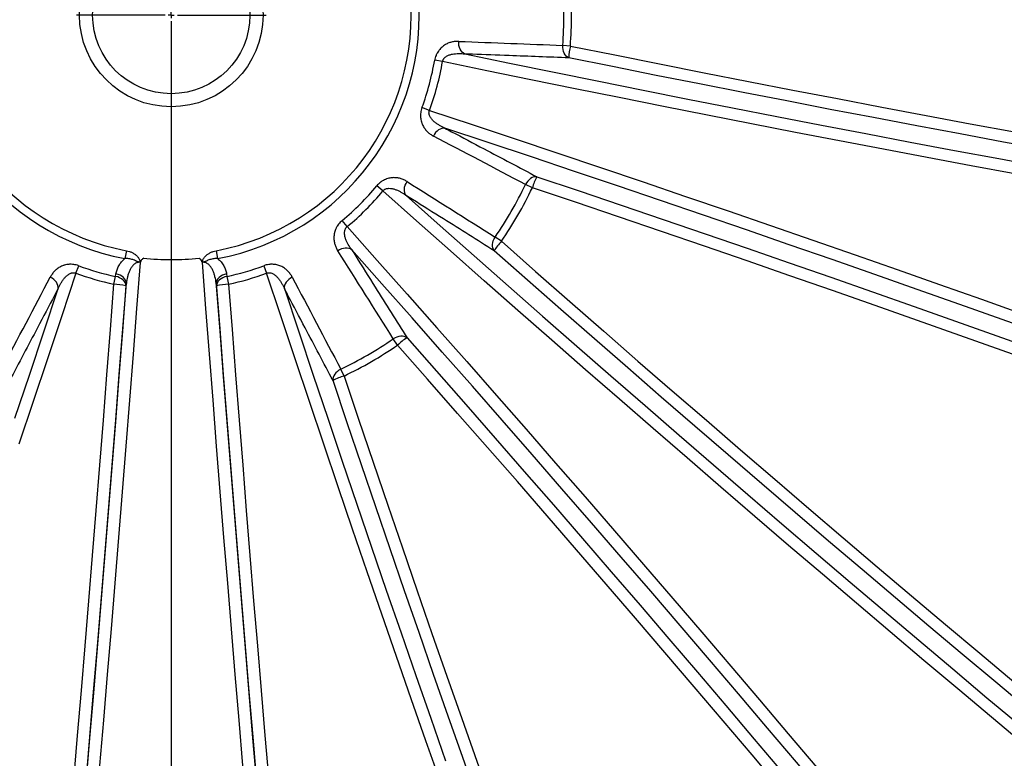
# Model space of a CAD drawing. Units: millimetres. Extents: x 0 to 420, y -6 to 302.
# Drawn here: x 111 to 132, y 85 to 100 of the extents above; entities that cross this region are included whole.
import ezdxf

# ---------------------------------------------------------------- set-up
doc = ezdxf.new("R2010")
doc.units = ezdxf.units.MM
doc.layers.add('FORMAT', color=7, linetype='Continuous')

# ---------------------------------------------------------------- blocks, each defined once
blk = doc.blocks.new('SW_CENTERMARKSYMBOL_1')
at = {"layer": 'FORMAT', "color": 0}
for p, q in [((0, 0.125), (0, 1.9375)), ((-0.125, 0), (-1.9375, 0)), ((0, 0), (-0.0625, 0)), ((0, 0), (0, 0.0625)), ((0, 0), (0, -0.0625)), ((0, 0), (0.0625, 0)), ((0.125, 0), (1.9375, 0)), ((0, -0.125), (0, -1.9375))]:
    blk.add_line(p, q, dxfattribs=at)
blk = doc.blocks.new('SW_CENTERMARKSYMBOL_2')
at = {"layer": 'FORMAT', "color": 0}
blk.add_line((0, -0.125), (0, -46.9375), dxfattribs=at)

msp = doc.modelspace()

# ---------------------------------------------------------------- linework, layer by layer
at = {"color": 7, "linetype": 'Continuous', "lineweight": 25}
for p, q in [((122.6430701, 99.148522), (122.4879298, 99.160541)), ((120.030979, 98.8294769), (119.8707503, 98.8569601)), ((119.7637041, 97.8319935), (119.6112003, 97.8883066)), ((118.8128102, 96.1849969), (118.6877897, 96.2889125)), ((121.8663188, 96.2496467), (121.7259538, 96.3168081)), ((118.0826017, 95.4547884), (117.9786861, 95.5798089)), ((121.2344701, 95.1552526), (121.1061241, 95.2432315)), ((113.5702754, 94.963244), (113.53951, 94.8016208)), ((113.9199393, 94.8126191), (113.9199182, 94.8126965)), ((115.0545164, 94.8126191), (115.0545376, 94.8126965)), ((115.4041804, 94.963244), (115.4349458, 94.8016208)), ((112.5388506, 94.5038945), (112.5951637, 94.6563983)), ((116.379292, 94.6563983), (116.4356052, 94.5038945)), ((113.3157801, 94.2789995), (113.349638, 94.4380033)), ((113.349638, 94.4380033), (113.3575939, 94.4872142)), ((115.6168618, 94.4872142), (115.6248178, 94.4380033)), ((115.6248178, 94.4380033), (115.6586757, 94.2789995)), ((113.5691161, 94.2966173), (113.561239, 94.2473896)), ((115.4132168, 94.2473896), (115.4053396, 94.2966173)), ((119.112346, 93.0331285), (119.0243671, 93.1614745)), ((118.0179519, 92.4012798), (117.9507906, 92.5416448))]:
    msp.add_line(p, q, dxfattribs=at)
at = {"color": 7, "linetype": 'Continuous', "lineweight": 25, "flags": 128}
for points in [[(120.485929, 98.9861803), (120.4581082, 99.0011197), (120.4326036, 99.0225711), (120.4101517, 99.0499154), (120.3914002, 99.0823633), (120.3768905, 99.1189782), (120.3670414, 99.1587033), (120.3621372, 99.200392), (120.3623193, 99.242841)], [(122.6117466, 98.9063325), (122.5841097, 98.9211403), (122.5587505, 98.9423702), (122.5363906, 98.9694183), (122.5176661, 99.0015152), (122.5031096, 99.0377476), (122.4931353, 99.0770848), (122.4880269, 99.1184078), (122.4879298, 99.160541)], [(122.6430701, 99.148522), (123.5541986, 98.9648976), (124.464812, 98.783008), (125.3748226, 98.6028709), (126.2841423, 98.4245037), (127.1926832, 98.2479237), (128.1003578, 98.0731477), (129.0070781, 97.9001929), (129.9127567, 97.7290757), (130.817306, 97.5598129), (131.7206387, 97.3924207)], [(131.7296269, 96.533652), (130.8348059, 96.6998937), (129.9388428, 96.8679189), (129.0418181, 97.0377126), (128.1438127, 97.2092594), (127.2449073, 97.382544), (126.3451826, 97.5575508), (125.4447198, 97.7342639), (124.5435997, 97.9126676), (123.6419034, 98.0927458), (122.739712, 98.2744822), (121.8371067, 98.4578605), (120.9341686, 98.6428643), (120.030979, 98.8294769)], [(120.485929, 98.9861803), (121.398543, 98.7983581), (122.31086, 98.6121912), (123.2227957, 98.4276967), (124.1342659, 98.2448916), (125.0451865, 98.0637928), (125.9554734, 97.884417), (126.8650425, 97.7067808), (127.7738099, 97.5309006), (128.6816916, 97.3567927), (129.5886038, 97.184473), (130.4944629, 97.0139576), (131.3991852, 96.8452621), (132.3026871, 96.6784021)], [(132.3804466, 97.0230277), (131.4972885, 97.1854737), (130.6129045, 97.3497188), (129.7273759, 97.5157479), (128.8407844, 97.6835455), (127.9532115, 97.8530963), (127.064739, 98.0243847), (126.1754485, 98.1973948), (125.2854221, 98.3721109), (124.3947417, 98.5485167), (123.5034892, 98.726596), (122.6117466, 98.9063325)], [(119.7637041, 97.8319935), (120.6391955, 97.5420099), (121.5136647, 97.2507588), (122.387033, 96.9582665), (123.2592219, 96.6645591), (124.1301529, 96.3696632), (124.9997476, 96.0736053), (125.8679279, 95.7764119), (126.7346157, 95.4781099), (127.5997329, 95.178726), (128.4632019, 94.8782873), (129.3249448, 94.5768206), (130.1848843, 94.2743532), (131.0429429, 93.9709121), (131.8990435, 93.6665249)], [(120.0793507, 97.4688093), (120.0477874, 97.4697818), (120.0149741, 97.4639566), (119.981858, 97.4515017), (119.9493948, 97.4327768), (119.9185216, 97.4083222), (119.8901295, 97.3788438), (119.865038, 97.3451925), (119.8439712, 97.3083394)], [(132.3306836, 93.2508277), (131.4668525, 93.5590248), (130.6009669, 93.8662708), (129.7331067, 94.1725373), (128.863352, 94.4777961), (127.9917831, 94.7820191), (127.1184804, 95.085178), (126.2435247, 95.387245), (125.3669967, 95.6881921), (124.4889773, 95.9879915), (123.6095475, 96.2866157), (122.7287886, 96.5840369), (121.8467818, 96.8802278), (120.9636087, 97.175161), (120.0793507, 97.4688093)], [(121.9602866, 96.4750506), (121.9289484, 96.4760452), (121.8963718, 96.4703392), (121.8634835, 96.4580948), (121.8312192, 96.4396604), (121.8004967, 96.4155604), (121.7721901, 96.3864805), (121.7471046, 96.3532479), (121.7259538, 96.3168081)], [(121.9602866, 96.4750506), (122.8224265, 96.1848358), (123.6833135, 95.8934308), (124.5428684, 95.6008624), (125.4010119, 95.3071578), (126.257665, 95.0123438), (127.112749, 94.7164476), (127.9661851, 94.4194964), (128.8178947, 94.1215177), (129.6677994, 93.8225387), (130.515821, 93.5225872), (131.3618814, 93.2216905), (132.2059027, 92.9198766)], [(119.2851602, 96.0932311), (119.2685364, 96.1200794), (119.2571745, 96.1514091), (119.2514027, 96.186316), (119.2513874, 96.2237924), (119.2571291, 96.2627566), (119.268462, 96.3020841), (119.2850592, 96.3406397), (119.3064415, 96.3773106)], [(132.3314835, 92.6153732), (131.469707, 92.9240081), (130.6057745, 93.2316907), (129.7397693, 93.5383911), (128.8717752, 93.8440799), (128.001876, 94.1487274), (127.1301557, 94.4523043), (126.2566985, 94.7547812), (125.3815889, 95.0561288), (124.5049114, 95.3563181), (123.6267506, 95.6553201), (122.7471914, 95.9531059), (121.8663188, 96.2496467)], [(131.9415992, 84.8465433), (131.2516721, 85.4241195), (130.5612746, 86.0041274), (129.870469, 86.5865149), (129.1793172, 87.1712297), (128.4878815, 87.7582191), (127.7962241, 88.3474303), (127.1044072, 88.9388103), (126.412493, 89.532306), (125.7205437, 90.127864), (125.0286216, 90.7254306), (124.336789, 91.3249522), (123.645108, 91.9263748), (122.9536408, 92.5296443), (122.2624498, 93.1347065), (121.5715969, 93.7415069), (120.8811445, 94.3499909), (120.1911545, 94.9601039), (119.5016891, 95.5717909), (118.8128102, 96.1849969)], [(119.2851602, 96.0932311), (119.9815961, 95.4742653), (120.6786023, 94.8568815), (121.3761145, 94.2411367), (122.0740683, 93.6270878), (122.7723993, 93.0147913), (123.471043, 92.4043039), (124.1699348, 91.7956819), (124.8690104, 91.1889815), (125.568205, 90.5842587), (126.2674542, 89.9815694), (126.9666935, 89.3809691), (127.6658582, 88.7825134), (128.3648838, 88.1862574), (129.0637058, 87.5922563), (129.7622597, 87.0005649), (130.460481, 86.4112377), (131.1583051, 85.8243293), (131.8556678, 85.2398937)], [(118.0826017, 95.4547884), (118.6958077, 94.7659096), (119.3074947, 94.0764441), (119.9176077, 93.3864541), (120.5260917, 92.6960017), (121.1328921, 92.0051489), (121.7379543, 91.3139578), (122.3412238, 90.6224907), (122.9426464, 89.9308097), (123.542168, 89.238977), (124.1397346, 88.5470549), (124.7352926, 87.8551057), (125.3287883, 87.1631914), (125.9201684, 86.4713745), (126.5093796, 85.7797171), (127.096369, 85.0882814), (127.6810837, 84.3971296), (128.2634712, 83.706324), (128.8434791, 83.0159265), (129.4210553, 82.3259994), (129.9961477, 81.6366047), (130.5687046, 80.9478043), (131.1386746, 80.2596603), (131.7060063, 79.5722345)], [(121.0862484, 94.9611721), (121.069718, 94.9878145), (121.0583713, 95.0188797), (121.0525311, 95.053484), (121.0523636, 95.0906429), (121.0578735, 95.1292993), (121.0689041, 95.1683535), (121.0851417, 95.2066945), (121.1061241, 95.2432315)], [(118.1743676, 94.9824384), (118.1475192, 94.9990623), (118.1161895, 95.0104241), (118.0812826, 95.016196), (118.0438063, 95.0162113), (118.004842, 95.0104696), (117.9655145, 94.9991366), (117.9269589, 94.9825394), (117.890288, 94.9611572)], [(131.9109091, 78.934292), (131.3396426, 79.6283824), (130.7656358, 80.3232556), (130.1889417, 81.0188476), (129.6096136, 81.7150941), (129.0277049, 82.4119309), (128.4432693, 83.1092935), (127.8563609, 83.8071177), (127.2670337, 84.5053389), (126.6753423, 85.2038928), (126.0813412, 85.9027148), (125.4850852, 86.6017404), (124.8866295, 87.3009051), (124.2860292, 88.0001444), (123.6833399, 88.6993936), (123.0786171, 89.3985883), (122.4719167, 90.0976638), (121.8632947, 90.7965557), (121.2528073, 91.4951993), (120.6405109, 92.1935303), (120.0264619, 92.8914841), (119.4107171, 93.5889963), (118.7933333, 94.2860025), (118.1743676, 94.9824384)], [(121.2344701, 95.1552526), (121.9317182, 94.5406649), (122.6293879, 93.9278372), (123.3274116, 93.3168287), (124.0257219, 92.7076983), (124.7242514, 92.1005049), (125.4229327, 91.4953073), (126.1216981, 90.8921638), (126.8204802, 90.2911328), (127.5192115, 89.6922722), (128.2178245, 89.09564), (128.9162517, 88.5012937), (129.6144255, 87.9092909), (130.3122787, 87.3196886), (131.0097437, 86.7325439), (131.7067532, 86.1479135)], [(132.0179754, 85.5689583), (131.3361154, 86.139565), (130.6537789, 86.7126086), (129.9710287, 87.2880364), (129.2879275, 87.8657953), (128.6045383, 88.4458322), (127.920924, 89.0280937), (127.2371475, 89.6125262), (126.5532718, 90.1990758), (125.8693598, 90.7876885), (125.1854746, 91.3783103), (124.5016789, 91.9708866), (123.8180359, 92.5653631), (123.1346085, 93.1616848), (122.4514595, 93.7597969), (121.7686518, 94.3596444), (121.0862484, 94.9611721)], [(113.8507596, 94.7243238), (113.779135, 93.7847441), (113.7067691, 92.845766), (113.6336685, 91.9074746), (113.5598399, 90.9699552), (113.48529, 90.0332928), (113.4100254, 89.0975724), (113.3340532, 88.162879), (113.25738, 87.2292973), (113.180013, 86.2969122), (113.1019591, 85.3658081), (113.0232254, 84.4360697), (112.943819, 83.5077812), (112.8637472, 82.581027), (112.7830173, 81.6558911), (112.7016364, 80.7324575), (112.6196122, 79.81081), (112.5369519, 78.8910323), (112.4536631, 77.9732078), (112.3697533, 77.0574199), (112.2852302, 76.1437515), (112.2001014, 75.2322857), (112.1143747, 74.3231052)], [(116.860081, 74.3231052), (116.7743543, 75.2322857), (116.6892255, 76.1437515), (116.6047024, 77.0574199), (116.5207927, 77.9732078), (116.4375039, 78.8910323), (116.3548436, 79.81081), (116.2728193, 80.7324575), (116.1914385, 81.6558911), (116.1107085, 82.581027), (116.0306367, 83.5077812), (115.9512304, 84.4360697), (115.8724967, 85.3658081), (115.7944428, 86.2969122), (115.7170757, 87.2292973), (115.6404026, 88.162879), (115.5644303, 89.0975724), (115.4891658, 90.0332928), (115.4146158, 90.9699552), (115.3407872, 91.9074746), (115.2676867, 92.845766), (115.1953208, 93.7847441), (115.1236962, 94.7243238)], [(112.5388506, 94.5038945), (112.248867, 93.6284031), (111.9576159, 92.7539339), (111.6651236, 91.8805656), (111.3714162, 91.0083767)], [(112.1756664, 94.1882479), (112.1766389, 94.2198112), (112.1708137, 94.2526245), (112.1583589, 94.2857406), (112.1396339, 94.3182038), (112.1151793, 94.349077), (112.0857009, 94.3774691), (112.0520496, 94.4025607), (112.0151966, 94.4236274)], [(113.561239, 94.2473896), (113.5569093, 94.2788964), (113.5450044, 94.3099753), (113.5258939, 94.3396615), (113.5001708, 94.3670338), (113.4686333, 94.3912428), (113.4322603, 94.411537), (113.3921806, 94.4272868), (113.349638, 94.4380033)], [(113.5691161, 94.2966173), (113.5647882, 94.3281166), (113.5528886, 94.3591883), (113.5337863, 94.3888685), (113.508074, 94.4162365), (113.4765492, 94.4404433), (113.4401898, 94.4607381), (113.4001238, 94.4764913), (113.3575939, 94.4872142)], [(115.6168618, 94.4872142), (115.574332, 94.4764913), (115.534266, 94.4607381), (115.4979066, 94.4404433), (115.4663818, 94.4162365), (115.4406694, 94.3888685), (115.4215672, 94.3591883), (115.4096675, 94.3281166), (115.4053396, 94.2966173)], [(115.6248178, 94.4380033), (115.5822752, 94.4272868), (115.5421954, 94.411537), (115.5058224, 94.3912428), (115.474285, 94.3670338), (115.4485619, 94.3396615), (115.4294513, 94.3099753), (115.4175465, 94.2788964), (115.4132168, 94.2473896)], [(119.9932455, 84.0827144), (119.690778, 84.9426538), (119.3893114, 85.8043968), (119.0888726, 86.6678657), (118.7894887, 87.5329829), (118.4911867, 88.3996707), (118.1939934, 89.267851), (117.8979354, 90.1374457), (117.6030395, 91.0083767), (117.3093322, 91.8805656), (117.0168398, 92.7539339), (116.7255887, 93.6284031), (116.4356052, 94.5038945)], [(116.9592592, 94.4236274), (116.9224062, 94.4025607), (116.8887548, 94.3774691), (116.8592764, 94.349077), (116.8348218, 94.3182038), (116.8160969, 94.2857406), (116.8036421, 94.2526245), (116.7978168, 94.2198112), (116.7987893, 94.1882479)], [(111.2908941, 91.53881), (111.587085, 92.4208168), (111.8820181, 93.3039899), (112.1756664, 94.1882479)], [(111.5958939, 74.1643375), (111.6806942, 75.0605055), (111.7649121, 75.958941), (111.8485401, 76.8595638), (111.9315706, 77.7622933), (112.0139964, 78.6670491), (112.0958099, 79.5737502), (112.1770039, 80.4823156), (112.2575712, 81.3926643), (112.3375046, 82.3047148), (112.4167968, 83.2183857), (112.4954409, 84.1335955), (112.5734298, 85.0502623), (112.6507565, 85.9683043), (112.7274142, 86.8876395), (112.8033959, 87.8081857), (112.8786949, 88.7298607), (112.9533046, 89.6525822), (113.0272181, 90.5762678), (113.1004289, 91.5008349), (113.1729305, 92.4262011), (113.2447164, 93.3522835), (113.3157801, 94.2789995)], [(113.561239, 94.2473896), (113.4899957, 93.3183326), (113.4180285, 92.3899109), (113.3453438, 91.4622073), (113.271948, 90.5353047), (113.1978478, 89.6092859), (113.1230497, 88.6842336), (113.0475605, 87.7602304), (112.9713868, 86.8373589), (112.8945355, 85.9157015), (112.8170135, 84.9953405), (112.7388276, 84.0763582), (112.6599848, 83.1588366), (112.5804923, 82.2428577), (112.500357, 81.3285033), (112.4195862, 80.4158551), (112.3381871, 79.5049946), (112.2561669, 78.5960032), (112.173533, 77.6889621), (112.0902927, 76.7839522), (112.0064535, 75.8810545), (111.9220228, 74.9803495), (111.8370083, 74.0819178)], [(111.8414222, 74.0834181), (111.926624, 74.9839693), (112.0112393, 75.8868017), (112.0952606, 76.7918345), (112.1786804, 77.6989865), (112.261491, 78.6081763), (112.3436853, 79.5193225), (112.4252556, 80.4323434), (112.5061949, 81.347157), (112.5864957, 82.2636815), (112.6661509, 83.1818346), (112.7451533, 84.101534), (112.823496, 85.0226972), (112.9011717, 85.9452417), (112.9781737, 86.8690848), (113.0544949, 87.7941436), (113.1301285, 88.7203352), (113.2050678, 89.6475765), (113.279306, 90.5757845), (113.3528365, 91.5048759), (113.4256527, 92.4347674), (113.4977481, 93.3653757), (113.5691161, 94.2966173)], [(115.4053396, 94.2966173), (115.4767077, 93.3653757), (115.548803, 92.4347674), (115.6216192, 91.5048759), (115.6951497, 90.5757845), (115.7693879, 89.6475765), (115.8443272, 88.7203352), (115.9199609, 87.7941436), (115.9962821, 86.8690848), (116.073284, 85.9452417), (116.1509598, 85.0226972), (116.2293024, 84.101534), (116.3083049, 83.1818346), (116.3879601, 82.2636815), (116.4682609, 81.347157), (116.5492001, 80.4323434), (116.6307705, 79.5193225), (116.7129647, 78.6081763), (116.7957754, 77.6989865), (116.8791951, 76.7918345), (116.9632165, 75.8868017), (117.0478318, 74.9839693), (117.1330336, 74.0834181)], [(117.1374474, 74.0819178), (117.0524329, 74.9803495), (116.9680023, 75.8810545), (116.8841631, 76.7839522), (116.8009228, 77.6889621), (116.7182888, 78.5960032), (116.6362686, 79.5049946), (116.5548695, 80.4158551), (116.4740987, 81.3285033), (116.3939635, 82.2428577), (116.3144709, 83.1588366), (116.2356282, 84.0763582), (116.1574423, 84.9953405), (116.0799202, 85.9157015), (116.0030689, 86.8373589), (115.9268953, 87.7602304), (115.851406, 88.6842336), (115.7766079, 89.6092859), (115.7025077, 90.5353047), (115.629112, 91.4622073), (115.5564273, 92.3899109), (115.48446, 93.3183326), (115.4132168, 94.2473896)], [(115.6586757, 94.2789995), (115.7297394, 93.3522835), (115.8015253, 92.4262011), (115.8740269, 91.5008349), (115.9472377, 90.5762678), (116.0211512, 89.6525822), (116.0957608, 88.7298607), (116.1710598, 87.8081857), (116.2470416, 86.8876395), (116.3236992, 85.9683043), (116.401026, 85.0502623), (116.4790149, 84.1335955), (116.5576589, 83.2183857), (116.6369512, 82.3047148), (116.7168845, 81.3926643), (116.7974518, 80.4823156), (116.8786459, 79.5737502), (116.9604594, 78.6670491), (117.0428851, 77.7622933), (117.1259157, 76.8595638), (117.2095436, 75.958941), (117.2937615, 75.0605055), (117.3785619, 74.1643375)], [(116.7987893, 94.1882479), (117.0924376, 93.3039899), (117.3873708, 92.4208168), (117.6835617, 91.53881), (117.9809829, 90.6580511), (118.2796071, 89.7786214), (118.5794065, 88.9006019), (118.8803537, 88.0240739), (119.1824206, 87.1491182), (119.4855796, 86.2758156), (119.7898025, 85.4042467), (120.0950613, 84.534492)], [(119.3064265, 93.1813502), (119.2797841, 93.1978806), (119.2487189, 93.2092274), (119.2141146, 93.2150675), (119.1769557, 93.215235), (119.1382993, 93.2097251), (119.0992451, 93.1986945), (119.0609041, 93.182457), (119.0243671, 93.1614745)], [(119.3064265, 93.1813502), (119.9079542, 92.4989468), (120.5078017, 91.8161391), (121.1059138, 91.1329901), (121.7022356, 90.4495627), (122.296712, 89.7659197), (122.8892883, 89.0821241), (123.4799101, 88.3982388), (124.0685229, 87.7143268), (124.6550725, 87.0304511), (125.2395049, 86.3466746), (125.8217664, 85.6630603), (126.4018033, 84.9796711), (126.9795622, 84.2965699), (127.55499, 83.6138197), (128.1280336, 82.9314832), (128.6986403, 82.2496233), (129.2667576, 81.5683027), (129.8323332, 80.8875842), (130.395315, 80.2075305), (130.9556512, 79.5282041), (131.5132901, 78.8496677)], [(131.5715226, 78.3921217), (131.003155, 79.0849859), (130.4319382, 79.7787088), (129.8579271, 80.4732233), (129.2811774, 81.1684624), (128.7017448, 81.8643588), (128.1196851, 82.5608454), (127.5350547, 83.2578549), (126.94791, 83.9553199), (126.3583078, 84.6531731), (125.7663049, 85.351347), (125.1719587, 86.0497741), (124.5753264, 86.7483871), (123.9764659, 87.4471184), (123.3754348, 88.1459005), (122.7722913, 88.844666), (122.1670937, 89.5433472), (121.5599003, 90.2418767), (120.95077, 90.9401871), (120.3397614, 91.6382108), (119.7269337, 92.3358804), (119.112346, 93.0331285)], [(117.9507906, 92.5416448), (117.9143507, 92.5204941), (117.8811181, 92.4954086), (117.8520382, 92.4671019), (117.8279383, 92.4363795), (117.8095039, 92.4041151), (117.7972595, 92.3712269), (117.7915534, 92.3386502), (117.792548, 92.307312)], [(118.0179519, 92.4012798), (118.3144927, 91.5204072), (118.6122785, 90.640848), (118.9112805, 89.7626872), (119.2114698, 88.8860097), (119.5128174, 88.0109001), (119.8152943, 87.1374429), (120.1188712, 86.2657226), (120.4235187, 85.3958234), (120.7292075, 84.5278293), (121.035908, 83.6618241), (121.3435905, 82.7978916), (121.6522254, 81.9361152), (121.9617828, 81.0765781), (122.2722329, 80.2193633), (122.5835456, 79.3645538), (122.8956909, 78.5122321), (123.2086385, 77.6624804), (123.5223584, 76.815381), (123.8368201, 75.9710156), (124.1519933, 75.1294658), (124.4678475, 74.290813), (124.7843523, 73.4551381)], [(124.7202179, 72.9341162), (124.4101638, 73.7506255), (124.1007173, 74.5700168), (123.791907, 75.3922145), (123.4837612, 76.217143), (123.1763083, 77.0447264), (122.8695766, 77.8748885), (122.5635943, 78.7075528), (122.2583897, 79.5426427), (121.9539907, 80.3800813), (121.6504256, 81.2197915), (121.347722, 82.061696), (121.0459081, 82.9057172), (120.7450115, 83.7517776), (120.4450599, 84.5997992), (120.146081, 85.4497039), (119.8481022, 86.3014135), (119.5511511, 87.1548496), (119.2552549, 88.0099336), (118.9604409, 88.8665868), (118.6667362, 89.7247303), (118.3741679, 90.5842851), (118.0827629, 91.4451721), (117.792548, 92.307312)]]:
    msp.add_lwpolyline(points, dxfattribs=at)
at = {"color": 7, "linetype": 'Continuous', "lineweight": 25}
for radius in [46.875, 46.223154, 1.875, 1.6074313]:
    msp.add_circle((114.4872279, 99.7803707), radius, dxfattribs=at)
for centre, radius, start, end in [((114.4872279, 99.7803707), 5.0681476, 280.77746343, 259.22253657), ((114.4872279, 99.7803707), 4.9036223, 280.77746343, 259.22253657), ((114.4872279, 99.7803707), 8.1802809, 355.57003475, 4.42996525), ((114.4872279, 99.7803707), 8.0246757, 355.57003475, 4.42996525), ((123.6780956, 98.8915371), 1.0664516, 166.05608833, 179.2050805), ((114.4872279, 99.7803707), 5.4621425, 339.73296564, 350.26703436), ((114.4872279, 99.7803707), 5.6247111, 339.73296564, 350.26703436), ((122.8911696, 95.9546894), 1.0664516, 150.7949195, 163.94391167), ((114.4872279, 99.7803707), 5.4621425, 309.73296564, 320.26703436), ((114.4872279, 99.7803707), 8.0246757, 325.57003475, 334.42996525), ((114.4872279, 99.7803707), 8.1802809, 325.57003475, 334.42996525), ((114.4872279, 99.7803707), 5.6247111, 309.73296564, 320.26703436), ((122.002336, 94.4151844), 1.0664516, 136.05608833, 149.2050805), ((114.4872279, 99.7803707), 4.9999628, 263.48503094, 276.51496906), ((114.4872279, 99.7803707), 5.0000372, 263.48537242, 276.51462758), ((114.4872279, 99.7803707), 5.4621425, 249.73296564, 257.97912353), ((114.4872279, 99.7803707), 5.4621425, 282.02087647, 290.26703436), ((114.4872279, 99.7803707), 5.6247111, 249.73296564, 257.97912353), ((114.4872279, 99.7803707), 5.6247111, 282.02087647, 290.26703436), ((113.2678878, 92.9382754), 1.3415792, 77.3695945, 87.95419317), ((115.706568, 92.9382754), 1.3415792, 92.04580683, 102.6304055), ((119.8524142, 92.2652626), 1.0664516, 120.7949195, 133.94391167), ((114.4872279, 99.7803707), 8.0246757, 295.57003475, 304.42996525), ((114.4872279, 99.7803707), 8.1802809, 295.57003475, 304.42996525), ((118.3129092, 91.376429), 1.0664516, 106.05608833, 119.2050805)]:
    msp.add_arc(centre, radius, start, end, dxfattribs=at)
for points, knots in [([(120.3623193, 99.242841), (120.3376723, 99.2438069), (120.3130036, 99.2431445), (120.2636113, 99.2382981), (120.2388116, 99.2340867), (120.1899055, 99.2218423), (120.165724, 99.2138173), (120.1298982, 99.1984836), (120.1180309, 99.1928202), (120.0944569, 99.1802668), (120.0827114, 99.1733518), (120.0480128, 99.1506902), (120.0258281, 99.1332256), (119.9942237, 99.1027474), (119.9839694, 99.0918694), (119.9690673, 99.0743072), (119.9641782, 99.0682399), (119.9546949, 99.0558196), (119.9500849, 99.0494488), (119.9366631, 99.0298357), (119.9282581, 99.0160949), (119.9165463, 98.9943779), (119.912792, 98.9869542), (119.9056025, 98.9717115), (119.9021863, 98.9639285), (119.8862061, 98.9246485), (119.8767016, 98.8916566), (119.8707503, 98.8569601)], [0, 0, 0, 0, 0.125, 0.125, 0.25, 0.25, 0.375, 0.375, 0.4375, 0.4375, 0.5, 0.5, 0.625, 0.625, 0.6875, 0.6875, 0.71875, 0.71875, 0.75, 0.75, 0.8125, 0.8125, 0.84375, 0.84375, 0.875, 0.875, 1, 1, 1, 1]), ([(120.030979, 98.8294769), (120.0326322, 98.8415993), (120.0359829, 98.8531321), (120.0433721, 98.8696109), (120.0462048, 98.8749003), (120.0524506, 98.8849765), (120.0558996, 98.889816), (120.0668217, 98.9034511), (120.0748657, 98.9114303), (120.0920255, 98.9258355), (120.1011889, 98.9322769), (120.1296714, 98.9496091), (120.1494907, 98.9583412), (120.1901237, 98.9725133), (120.2110507, 98.9779085), (120.2529567, 98.9861344), (120.2739965, 98.9889849), (120.3162175, 98.9927861), (120.3373989, 98.9937295), (120.3798852, 98.9940414), (120.401172, 98.9934047), (120.443604, 98.9907761), (120.4647828, 98.9887833), (120.485929, 98.9861803)], [0, 0, 0, 0, 0.0625, 0.0625, 0.09375, 0.09375, 0.125, 0.125, 0.1875, 0.1875, 0.25, 0.25, 0.375, 0.375, 0.5, 0.5, 0.625, 0.625, 0.75, 0.75, 0.875, 0.875, 1, 1, 1, 1]), ([(122.6117466, 98.9063325), (122.2043909, 98.9216131), (121.7970123, 98.9369029), (121.3895965, 98.9522076), (121.1402186, 98.9615756), (120.8908267, 98.9709492), (120.6414149, 98.9803308), (120.5895872, 98.9822802), (120.5377586, 98.9842301), (120.485929, 98.9861803)], [0, 0, 0, 0, 0.06915175921, 0.06915175921, 0.06915175921, 0.11147931497, 0.11147931497, 0.11147931497, 0.12027497962, 0.12027497962, 0.12027497962, 0.12027497962]), ([(119.6112003, 97.8883066), (119.6050987, 97.8717826), (119.5999397, 97.8550434), (119.5914873, 97.8211391), (119.5882593, 97.8042126), (119.5837009, 97.7707347), (119.5823573, 97.7541275), (119.5816685, 97.7294005), (119.5816615, 97.7211626), (119.5820802, 97.7048745), (119.5825034, 97.6968535), (119.5856132, 97.657317), (119.5912395, 97.6274838), (119.6014912, 97.5919955), (119.6037086, 97.5849812), (119.6084103, 97.5712636), (119.6108992, 97.5645429), (119.6187534, 97.5447662), (119.6245051, 97.5320946), (119.636933, 97.5076619), (119.6436095, 97.4959013), (119.6578145, 97.4732115), (119.6653704, 97.4622477), (119.6890326, 97.4307914), (119.7060439, 97.4117946), (119.7421274, 97.3770405), (119.7612036, 97.36129), (119.8012139, 97.3326802), (119.8221493, 97.3198233), (119.8439712, 97.3083394)], [0, 0, 0, 0, 0.0625, 0.0625, 0.125, 0.125, 0.1875, 0.1875, 0.21875, 0.21875, 0.25, 0.25, 0.375, 0.375, 0.40625, 0.40625, 0.4375, 0.4375, 0.5, 0.5, 0.5625, 0.5625, 0.625, 0.625, 0.75, 0.75, 0.875, 0.875, 1, 1, 1, 1]), ([(120.0793507, 97.4688093), (120.0401322, 97.4854423), (120.0021175, 97.504165), (119.9473872, 97.5362649), (119.9295297, 97.5476417), (119.8947652, 97.572078), (119.877798, 97.5851863), (119.8455898, 97.6132651), (119.8303031, 97.6282383), (119.809136, 97.6527385), (119.8023525, 97.6612852), (119.7896759, 97.6790968), (119.7838048, 97.6883215), (119.7732493, 97.707586), (119.7685595, 97.7176221), (119.7627451, 97.7335198), (119.7610048, 97.7389915), (119.7580708, 97.7501222), (119.7568779, 97.755766), (119.7542444, 97.7729688), (119.7537573, 97.7849375), (119.7555758, 97.8028735), (119.7566085, 97.8088683), (119.7595165, 97.8205838), (119.7613932, 97.8263405), (119.7637041, 97.8319935)], [0, 0, 0, 0, 0.25, 0.25, 0.375, 0.375, 0.5, 0.5, 0.625, 0.625, 0.6875, 0.6875, 0.75, 0.75, 0.8125, 0.8125, 0.84375, 0.84375, 0.875, 0.875, 0.9375, 0.9375, 0.96875, 0.96875, 1, 1, 1, 1]), ([(120.0793507, 97.4688093), (120.1252115, 97.4445834), (120.1710713, 97.4203577), (120.2169302, 97.3961322), (120.4376179, 97.279551), (120.6582844, 97.1629728), (120.878936, 97.0463968), (121.2394208, 96.8559431), (121.5998659, 96.6654951), (121.9602866, 96.4750506)], [0, 0, 0, 0, 0.00879566469, 0.00879566469, 0.00879566469, 0.0511232206, 0.0511232206, 0.0511232206, 0.12027498009, 0.12027498009, 0.12027498009, 0.12027498009]), ([(119.3064415, 96.3773106), (119.2855794, 96.3904706), (119.2638845, 96.4022313), (119.2186863, 96.4227304), (119.1951034, 96.431483), (119.1466274, 96.4453321), (119.1216731, 96.4504731), (119.0829801, 96.4551066), (119.0698711, 96.4561355), (119.0431787, 96.457051), (119.0295493, 96.4569351), (118.9881686, 96.4546589), (118.9602238, 96.4506265), (118.9176145, 96.4400338), (118.9032951, 96.4357403), (118.8816083, 96.4279821), (118.8743406, 96.4251721), (118.8599176, 96.4191575), (118.8527398, 96.4159452), (118.8313097, 96.4056707), (118.8171604, 96.3979734), (118.7961591, 96.3850218), (118.789196, 96.3804698), (118.7753483, 96.370864), (118.7684983, 96.3658318), (118.735019, 96.3398045), (118.710292, 96.3159848), (118.6877897, 96.2889125)], [0, 0, 0, 0, 0.125, 0.125, 0.25, 0.25, 0.375, 0.375, 0.4375, 0.4375, 0.5, 0.5, 0.625, 0.625, 0.6875, 0.6875, 0.71875, 0.71875, 0.75, 0.75, 0.8125, 0.8125, 0.84375, 0.84375, 0.875, 0.875, 1, 1, 1, 1]), ([(118.8128102, 96.1849969), (118.8203031, 96.1946687), (118.8289713, 96.202981), (118.8436099, 96.2135575), (118.8487079, 96.2167219), (118.859155, 96.2223252), (118.8645617, 96.2247919), (118.8808381, 96.2311391), (118.891794, 96.2340273), (118.9138574, 96.2379227), (118.9250138, 96.2389194), (118.9583465, 96.2396883), (118.9798766, 96.2373408), (119.0221518, 96.2292977), (119.0429727, 96.2235067), (119.0833773, 96.2096775), (119.1030236, 96.2016262), (119.1414886, 96.1838076), (119.160304, 96.1740339), (119.1972542, 96.1530609), (119.2153707, 96.1418661), (119.2508036, 96.1183736), (119.2681486, 96.1060584), (119.2851602, 96.0932311)], [0, 0, 0, 0, 0.0625, 0.0625, 0.09375, 0.09375, 0.125, 0.125, 0.1875, 0.1875, 0.25, 0.25, 0.375, 0.375, 0.5, 0.5, 0.625, 0.625, 0.75, 0.75, 0.875, 0.875, 1, 1, 1, 1]), ([(121.0862484, 94.9611721), (120.7411083, 95.1780833), (120.395953, 95.3950139), (120.0507729, 95.6119761), (119.8394893, 95.744778), (119.6281963, 95.8775917), (119.4168902, 96.0104223), (119.3729808, 96.0380245), (119.3290708, 96.0656274), (119.2851602, 96.0932311)], [0, 0, 0, 0, 0.06915175921, 0.06915175921, 0.06915175921, 0.11147931497, 0.11147931497, 0.11147931497, 0.12027497962, 0.12027497962, 0.12027497962, 0.12027497962]), ([(117.9786861, 95.5798089), (117.96514, 95.5685495), (117.9523025, 95.5566325), (117.9280304, 95.5314966), (117.9167716, 95.5184518), (117.896085, 95.4917384), (117.8866177, 95.4780279), (117.8736577, 95.4569581), (117.8695327, 95.4498274), (117.8617513, 95.4355121), (117.8581073, 95.4283541), (117.8410322, 95.3925596), (117.8309882, 95.3639102), (117.8221222, 95.3280505), (117.8205354, 95.3208673), (117.8177483, 95.3066367), (117.8165434, 95.2995719), (117.8134571, 95.2785176), (117.8121024, 95.2646678), (117.8106489, 95.2372946), (117.8105506, 95.2237714), (117.8115076, 95.197019), (117.8125693, 95.183746), (117.8173332, 95.144673), (117.822567, 95.1197156), (117.8364392, 95.0715759), (117.8450845, 95.0483975), (117.8654295, 95.0036155), (117.8771317, 94.9820134), (117.890288, 94.9611572)], [0, 0, 0, 0, 0.0625, 0.0625, 0.125, 0.125, 0.1875, 0.1875, 0.21875, 0.21875, 0.25, 0.25, 0.375, 0.375, 0.40625, 0.40625, 0.4375, 0.4375, 0.5, 0.5, 0.5625, 0.5625, 0.625, 0.625, 0.75, 0.75, 0.875, 0.875, 1, 1, 1, 1]), ([(118.1743676, 94.9824384), (118.1487199, 95.0164522), (118.1251595, 95.051674), (118.0938116, 95.1068385), (118.084035, 95.1256198), (118.0661462, 95.1641644), (118.0580063, 95.1840002), (118.0441526, 95.2244213), (118.0384005, 95.2450317), (118.0323194, 95.2768331), (118.030718, 95.2876265), (118.0286456, 95.3093901), (118.0281734, 95.3203145), (118.0286643, 95.3422758), (118.0296209, 95.3533122), (118.0325343, 95.3699872), (118.033763, 95.375596), (118.0367875, 95.3867025), (118.0385763, 95.3921866), (118.044897, 95.4084014), (118.0504595, 95.4190101), (118.0610023, 95.4336339), (118.0648942, 95.4383092), (118.0732703, 95.4470011), (118.0777739, 95.4510482), (118.0826017, 95.4547884)], [0, 0, 0, 0, 0.25, 0.25, 0.375, 0.375, 0.5, 0.5, 0.625, 0.625, 0.6875, 0.6875, 0.75, 0.75, 0.8125, 0.8125, 0.84375, 0.84375, 0.875, 0.875, 0.9375, 0.9375, 0.96875, 0.96875, 1, 1, 1, 1]), ([(118.1743676, 94.9824384), (118.2019713, 94.9385278), (118.2295742, 94.8946178), (118.2571763, 94.8507084), (118.3900069, 94.6394023), (118.5228206, 94.4281093), (118.6556225, 94.2168258), (118.8725847, 93.8716456), (119.0895153, 93.5264903), (119.3064265, 93.1813502)], [0, 0, 0, 0, 0.00879566469, 0.00879566469, 0.00879566469, 0.0511232206, 0.0511232206, 0.0511232206, 0.12027498009, 0.12027498009, 0.12027498009, 0.12027498009]), ([(113.3575939, 94.4872142), (113.3624014, 94.5169477), (113.3694915, 94.5459748), (113.3884795, 94.6025454), (113.4003702, 94.6300908), (113.4223711, 94.6701454), (113.4304034, 94.6832852), (113.4480383, 94.7090959), (113.4576507, 94.7217646), (113.4886113, 94.7583288), (113.5121744, 94.7810266), (113.53951, 94.8016208)], [0, 0, 0, 0, 0.25, 0.25, 0.5, 0.5, 0.625, 0.625, 0.75, 0.75, 1, 1, 1, 1]), ([(113.8537139, 94.7265767), (113.8501538, 94.7270103), (113.8466145, 94.727472), (113.8395462, 94.7283597), (113.8360178, 94.7287868), (113.8290328, 94.7297918), (113.8255828, 94.7303896), (113.818822, 94.7319493), (113.8155083, 94.732903), (113.8057099, 94.7361325), (113.7993547, 94.7387385), (113.7867569, 94.7442021), (113.7805189, 94.7470731), (113.7618257, 94.7556785), (113.7493834, 94.7613853), (113.724204, 94.7718683), (113.7115086, 94.776655), (113.6730921, 94.7892382), (113.6470034, 94.795282), (113.5937931, 94.802291), (113.5665401, 94.8032495), (113.53951, 94.8016208)], [0, 0, 0, 0, 0.03125, 0.03125, 0.0625, 0.0625, 0.09375, 0.09375, 0.125, 0.125, 0.1875, 0.1875, 0.25, 0.25, 0.375, 0.375, 0.5, 0.5, 0.75, 0.75, 1, 1, 1, 1]), ([(113.5702754, 94.963244), (113.5907317, 94.9593501), (113.610743, 94.9541908), (113.6498378, 94.9412332), (113.6689224, 94.9334384), (113.6967709, 94.9195323), (113.7059432, 94.9145105), (113.7237148, 94.9038388), (113.7323487, 94.8981742), (113.7574599, 94.8801483), (113.7731619, 94.8667748), (113.7948205, 94.8442416), (113.8016796, 94.8363502), (113.8144222, 94.8199241), (113.8203339, 94.8113644), (113.8310722, 94.7934268), (113.8358183, 94.7841898), (113.8437934, 94.765083), (113.8470682, 94.7551612), (113.849668, 94.7423236), (113.8501084, 94.7397423), (113.8506292, 94.7358461), (113.8507787, 94.7345427), (113.8509713, 94.732584), (113.8510293, 94.7319306), (113.8511203, 94.7309507), (113.8511501, 94.730624), (113.8512125, 94.7301361), (113.8512342, 94.7299729), (113.8512956, 94.7297343), (113.8513136, 94.729647), (113.8514376, 94.7295373), (113.8515256, 94.7296138), (113.851777, 94.7299356), (113.8518929, 94.7302468), (113.8521548, 94.7308436), (113.8522795, 94.7311445), (113.8526521, 94.7320481), (113.8528971, 94.7326519), (113.8536445, 94.734458), (113.8541569, 94.7356554), (113.8557542, 94.7392199), (113.8568965, 94.7415614), (113.8629526, 94.7530981), (113.8687544, 94.7616384), (113.8816006, 94.7778243), (113.8886971, 94.7854765), (113.9036941, 94.7997676), (113.9116206, 94.806438), (113.9199182, 94.8126965)], [0, 0, 0, 0, 0.125, 0.125, 0.25, 0.25, 0.3125, 0.3125, 0.375, 0.375, 0.5, 0.5, 0.5625, 0.5625, 0.625, 0.625, 0.6875, 0.6875, 0.75, 0.75, 0.765625, 0.765625, 0.7734375, 0.7734375, 0.77734375, 0.77734375, 0.779296875, 0.779296875, 0.7802734375, 0.7802734375, 0.7807617187, 0.7807617187, 0.78125, 0.78125, 0.783203125, 0.783203125, 0.78515625, 0.78515625, 0.7890625, 0.7890625, 0.796875, 0.796875, 0.8125, 0.8125, 0.875, 0.875, 0.9375, 0.9375, 1, 1, 1, 1]), ([(113.9199393, 94.8126191), (113.9199782, 94.8124771), (113.9198314, 94.8123587), (113.9196534, 94.8121343), (113.9195584, 94.8120275), (113.9192679, 94.8117124), (113.919066, 94.8115096), (113.9184541, 94.8109085), (113.9180364, 94.8105181), (113.9167769, 94.8093541), (113.9159267, 94.8085893), (113.9133764, 94.8062949), (113.9116743, 94.8047673), (113.9066071, 94.8001422), (113.9032762, 94.7970032), (113.8935282, 94.7873596), (113.8873499, 94.7806387), (113.8758469, 94.7664194), (113.8705261, 94.7589374), (113.8635705, 94.747123), (113.861421, 94.7430792), (113.8585421, 94.7368503), (113.8576431, 94.7347453), (113.8563792, 94.7315538), (113.8559793, 94.7304816), (113.8551277, 94.7283575), (113.8546369, 94.7272725), (113.8537139, 94.7265767)], [0, 0, 0, 0, 0.00390625, 0.00390625, 0.0078125, 0.0078125, 0.015625, 0.015625, 0.03125, 0.03125, 0.0625, 0.0625, 0.125, 0.125, 0.25, 0.25, 0.5, 0.5, 0.75, 0.75, 0.875, 0.875, 0.9375, 0.9375, 0.96875, 0.96875, 1, 1, 1, 1]), ([(115.1207419, 94.7265767), (115.1198129, 94.727277), (115.1193241, 94.7283667), (115.1184733, 94.7304902), (115.1180731, 94.7315627), (115.1168096, 94.7347527), (115.1159123, 94.7368529), (115.1130406, 94.7430667), (115.1108959, 94.7471038), (115.103938, 94.7589254), (115.098629, 94.7663919), (115.0871356, 94.7806046), (115.0809343, 94.7873528), (115.071179, 94.7970039), (115.0678492, 94.8001418), (115.0627812, 94.8047676), (115.0610788, 94.8062953), (115.0585283, 94.80859), (115.057678, 94.8093549), (115.0564182, 94.8105192), (115.0560004, 94.8109097), (115.0553886, 94.8115108), (115.0551868, 94.8117135), (115.0548962, 94.8120288), (115.0548011, 94.8121357), (115.0546236, 94.8123598), (115.0544778, 94.8124778), (115.0545164, 94.8126191)], [0, 0, 0, 0, 0.03125, 0.03125, 0.0625, 0.0625, 0.125, 0.125, 0.25, 0.25, 0.5, 0.5, 0.75, 0.75, 0.875, 0.875, 0.9375, 0.9375, 0.96875, 0.96875, 0.984375, 0.984375, 0.9921875, 0.9921875, 0.99609375, 0.99609375, 1, 1, 1, 1]), ([(115.0545376, 94.8126965), (115.0628224, 94.8064476), (115.0707362, 94.7997889), (115.0857089, 94.7855269), (115.0927982, 94.7778879), (115.1056379, 94.7617263), (115.1114362, 94.7532015), (115.1174925, 94.7416945), (115.1186365, 94.7393567), (115.1202359, 94.7357998), (115.1207491, 94.734605), (115.1214969, 94.7328025), (115.1217421, 94.7321998), (115.1222366, 94.7309964), (115.1224534, 94.7303775), (115.1228279, 94.7297483), (115.1228715, 94.7296779), (115.1229893, 94.7295645), (115.1230874, 94.7295813), (115.1231991, 94.7297989), (115.1232166, 94.7299678), (115.1232892, 94.7304539), (115.1233189, 94.7307803), (115.1234115, 94.7317588), (115.1234685, 94.7324116), (115.1236584, 94.7343682), (115.1238054, 94.7356703), (115.1243192, 94.7395628), (115.124755, 94.742142), (115.1273331, 94.7549695), (115.1306219, 94.7649852), (115.1386723, 94.7842742), (115.1434899, 94.79362), (115.154208, 94.8114924), (115.1601243, 94.8200526), (115.1729196, 94.8365234), (115.1798168, 94.8444404), (115.2013639, 94.8668275), (115.2169952, 94.8801427), (115.2420182, 94.8981129), (115.2506256, 94.9037645), (115.2683513, 94.9144185), (115.2775091, 94.9194396), (115.305415, 94.9333892), (115.3245323, 94.9412018), (115.3636797, 94.9541828), (115.3837111, 94.9593476), (115.4041804, 94.963244)], [0, 0, 0, 0, 0.0625, 0.0625, 0.125, 0.125, 0.1875, 0.1875, 0.203125, 0.203125, 0.2109375, 0.2109375, 0.21484375, 0.21484375, 0.21875, 0.21875, 0.2192382813, 0.2192382813, 0.2197265625, 0.2197265625, 0.220703125, 0.220703125, 0.22265625, 0.22265625, 0.2265625, 0.2265625, 0.234375, 0.234375, 0.25, 0.25, 0.3125, 0.3125, 0.375, 0.375, 0.4375, 0.4375, 0.5, 0.5, 0.625, 0.625, 0.6875, 0.6875, 0.75, 0.75, 0.875, 0.875, 1, 1, 1, 1]), ([(115.4349458, 94.8016208), (115.40797, 94.8032462), (115.3811541, 94.8023254), (115.327887, 94.7953691), (115.3012925, 94.7892269), (115.2627002, 94.776568), (115.2500175, 94.7717757), (115.2249143, 94.7613144), (115.2125036, 94.75562), (115.1938496, 94.747033), (115.1876232, 94.744168), (115.1750464, 94.738716), (115.1687004, 94.7361155), (115.1589157, 94.7328936), (115.1556067, 94.7319423), (115.1488558, 94.7303865), (115.1454112, 94.72979), (115.1384353, 94.7287865), (115.1349104, 94.7283599), (115.1278448, 94.7274725), (115.1243046, 94.7270106), (115.1207419, 94.7265767)], [0, 0, 0, 0, 0.25, 0.25, 0.5, 0.5, 0.625, 0.625, 0.75, 0.75, 0.8125, 0.8125, 0.875, 0.875, 0.90625, 0.90625, 0.9375, 0.9375, 0.96875, 0.96875, 1, 1, 1, 1]), ([(115.4349458, 94.8016208), (115.4622814, 94.7810266), (115.4858445, 94.7583288), (115.5168051, 94.7217646), (115.5264174, 94.7090959), (115.5440524, 94.6832852), (115.5520846, 94.6701454), (115.5740856, 94.6300908), (115.5859762, 94.6025454), (115.6049642, 94.5459748), (115.6120544, 94.5169477), (115.6168618, 94.4872142)], [0, 0, 0, 0, 0.25, 0.25, 0.375, 0.375, 0.5, 0.5, 0.75, 0.75, 1, 1, 1, 1]), ([(112.5951637, 94.6563983), (112.5786397, 94.6624999), (112.5619006, 94.667659), (112.5279962, 94.6761113), (112.5110697, 94.6793393), (112.4775918, 94.6838977), (112.4609846, 94.6852414), (112.4362577, 94.6859301), (112.4280197, 94.6859372), (112.4117316, 94.6855184), (112.4037106, 94.6850952), (112.3641741, 94.6819854), (112.334341, 94.6763591), (112.2988526, 94.6661074), (112.2918383, 94.6638901), (112.2781207, 94.6591884), (112.2714, 94.6566995), (112.2516233, 94.6488452), (112.2389517, 94.6430935), (112.214519, 94.6306657), (112.2027584, 94.6239891), (112.1800687, 94.6097841), (112.1691048, 94.6022282), (112.1376485, 94.578566), (112.1186517, 94.5615548), (112.0838976, 94.5254712), (112.0681471, 94.506395), (112.0395373, 94.4663847), (112.0266804, 94.4454493), (112.0151966, 94.4236274)], [0, 0, 0, 0, 0.0625, 0.0625, 0.125, 0.125, 0.1875, 0.1875, 0.21875, 0.21875, 0.25, 0.25, 0.375, 0.375, 0.40625, 0.40625, 0.4375, 0.4375, 0.5, 0.5, 0.5625, 0.5625, 0.625, 0.625, 0.75, 0.75, 0.875, 0.875, 1, 1, 1, 1]), ([(113.8507596, 94.7243238), (113.8378137, 94.7266016), (113.8249543, 94.7268534), (113.8057863, 94.7243801), (113.7994852, 94.7230789), (113.7873705, 94.7197182), (113.7815007, 94.7176519), (113.7643773, 94.7104516), (113.7535537, 94.7042637), (113.7336821, 94.690369), (113.7246327, 94.6827096), (113.70777, 94.6663896), (113.6999639, 94.6577233), (113.6853143, 94.6396051), (113.678468, 94.6301356), (113.6593858, 94.6012004), (113.648452, 94.5810688), (113.6290196, 94.5396368), (113.6205245, 94.5182674), (113.6056268, 94.4751235), (113.5991986, 94.4532923), (113.5823904, 94.3871599), (113.5744485, 94.3422285), (113.5691161, 94.2966173)], [0, 0, 0, 0, 0.0625, 0.0625, 0.09375, 0.09375, 0.125, 0.125, 0.1875, 0.1875, 0.25, 0.25, 0.3125, 0.3125, 0.375, 0.375, 0.5, 0.5, 0.625, 0.625, 0.75, 0.75, 1, 1, 1, 1]), ([(115.4053396, 94.2966173), (115.4000086, 94.3422176), (115.3920691, 94.3871386), (115.3752673, 94.4532559), (115.3688416, 94.4750821), (115.3539504, 94.5182166), (115.3454591, 94.5395815), (115.3260362, 94.581006), (115.3151079, 94.6011341), (115.2960368, 94.6300656), (115.2891946, 94.6395342), (115.2745535, 94.6576522), (115.2667522, 94.6663188), (115.2499008, 94.6826408), (115.2408577, 94.6903018), (115.225966, 94.7007271), (115.2207852, 94.7040125), (115.2101097, 94.7100148), (115.2045924, 94.7127488), (115.1874036, 94.720005), (115.1749827, 94.7235712), (115.149463, 94.7268526), (115.1366228, 94.7265982), (115.1236962, 94.7243238)], [0, 0, 0, 0, 0.25, 0.25, 0.375, 0.375, 0.5, 0.5, 0.625, 0.625, 0.6875, 0.6875, 0.75, 0.75, 0.8125, 0.8125, 0.84375, 0.84375, 0.875, 0.875, 0.9375, 0.9375, 1, 1, 1, 1]), ([(116.9592592, 94.4236274), (116.9477721, 94.4454553), (116.9348642, 94.4664878), (116.9059709, 94.5068397), (116.8899238, 94.5262111), (116.8548669, 94.5624428), (116.8358263, 94.5793722), (116.804634, 94.6027314), (116.7937957, 94.610177), (116.7711372, 94.624316), (116.7592758, 94.6310304), (116.722301, 94.6497494), (116.6960839, 94.6602296), (116.6538867, 94.6723608), (116.639339, 94.6758023), (116.6166786, 94.6799268), (116.6089796, 94.6811272), (116.5934817, 94.6831298), (116.5856594, 94.6839368), (116.561963, 94.6857539), (116.5458607, 94.6861624), (116.5211973, 94.6854467), (116.512891, 94.6849861), (116.4960957, 94.6835911), (116.4876473, 94.6826581), (116.4456398, 94.6768574), (116.4123157, 94.6685925), (116.379292, 94.6563983)], [0, 0, 0, 0, 0.125, 0.125, 0.25, 0.25, 0.375, 0.375, 0.4375, 0.4375, 0.5, 0.5, 0.625, 0.625, 0.6875, 0.6875, 0.71875, 0.71875, 0.75, 0.75, 0.8125, 0.8125, 0.84375, 0.84375, 0.875, 0.875, 1, 1, 1, 1]), ([(112.1756664, 94.1882479), (112.1922994, 94.2274664), (112.2110222, 94.2654811), (112.2431221, 94.3202115), (112.2544988, 94.3380689), (112.2789351, 94.3728334), (112.2920434, 94.3898006), (112.3201223, 94.4220089), (112.3350954, 94.4372955), (112.3595956, 94.4584626), (112.3681423, 94.4652461), (112.385954, 94.4779227), (112.3951786, 94.4837938), (112.4144431, 94.4943494), (112.4244792, 94.4990392), (112.4403769, 94.5048536), (112.4458486, 94.5065938), (112.4569793, 94.5095278), (112.4626231, 94.5107207), (112.4798259, 94.5133542), (112.4917946, 94.5138413), (112.5097306, 94.5120229), (112.5157254, 94.5109901), (112.5274409, 94.5080821), (112.5331976, 94.5062054), (112.5388506, 94.5038945)], [0, 0, 0, 0, 0.25, 0.25, 0.375, 0.375, 0.5, 0.5, 0.625, 0.625, 0.6875, 0.6875, 0.75, 0.75, 0.8125, 0.8125, 0.84375, 0.84375, 0.875, 0.875, 0.9375, 0.9375, 0.96875, 0.96875, 1, 1, 1, 1]), ([(116.4356052, 94.5038945), (116.4469301, 94.508524), (116.4585931, 94.5113886), (116.4765588, 94.5132288), (116.4825559, 94.5134203), (116.494405, 94.5130494), (116.5003207, 94.5124822), (116.5175901, 94.5098409), (116.5285223, 94.5068642), (116.5495774, 94.499206), (116.5597376, 94.4944909), (116.588989, 94.4784905), (116.6064608, 94.4656925), (116.6390507, 94.4375893), (116.6541866, 94.4221637), (116.6822635, 94.389985), (116.6952519, 94.3731892), (116.7196543, 94.3385253), (116.7310621, 94.3206534), (116.7525754, 94.2840151), (116.7626674, 94.2652619), (116.7816069, 94.2272004), (116.7904705, 94.2078626), (116.7987893, 94.1882479)], [0, 0, 0, 0, 0.0625, 0.0625, 0.09375, 0.09375, 0.125, 0.125, 0.1875, 0.1875, 0.25, 0.25, 0.375, 0.375, 0.5, 0.5, 0.625, 0.625, 0.75, 0.75, 0.875, 0.875, 1, 1, 1, 1]), ([(112.1756664, 94.1882479), (112.1514406, 94.1423871), (112.1272149, 94.0965273), (112.1029893, 94.0506684), (111.9864081, 93.8299808), (111.8698299, 93.6093142), (111.7532539, 93.3886626), (111.5628002, 93.0281778), (111.3723523, 92.6677327), (111.1819078, 92.307312)], [0, 0, 0, 0, 0.00879566469, 0.00879566469, 0.00879566469, 0.0511232206, 0.0511232206, 0.0511232206, 0.12027498009, 0.12027498009, 0.12027498009, 0.12027498009]), ([(117.792548, 92.307312), (117.6021035, 92.6677327), (117.4116555, 93.0281778), (117.2212019, 93.3886626), (117.1046258, 93.6093142), (116.9880476, 93.8299808), (116.8714664, 94.0506684), (116.8472409, 94.0965273), (116.8230152, 94.1423871), (116.7987893, 94.1882479)], [0, 0, 0, 0, 0.06915175921, 0.06915175921, 0.06915175921, 0.11147931497, 0.11147931497, 0.11147931497, 0.12027497962, 0.12027497962, 0.12027497962, 0.12027497962])]:
    msp.add_open_spline(points, degree=3, knots=knots, dxfattribs=at)
for points in [[(120.3623193, 99.242841), (121.0709641, 99.2150714), (121.7794739, 99.1877248), (122.4879298, 99.160541)], [(121.7259538, 96.3168081), (121.0988212, 96.6474942), (120.4715604, 96.9780663), (119.8439712, 97.3083394)], [(119.3064415, 96.3773106), (119.906261, 95.998939), (120.5061752, 95.6210013), (121.1061241, 95.2432315)], [(119.0243671, 93.1614745), (118.6465974, 93.7614234), (118.2686596, 94.3613376), (117.890288, 94.9611572)], [(113.8537139, 94.7265767), (113.8527231, 94.7258298), (113.8517284, 94.72507), (113.8507596, 94.7243238)], [(115.1207419, 94.7265767), (115.1217326, 94.7258298), (115.122728, 94.7250695), (115.1236962, 94.7243238)], [(111.0236652, 92.5416448), (111.3543514, 93.1687775), (111.6849234, 93.7960382), (112.0151966, 94.4236274)], [(116.9592592, 94.4236274), (117.2895324, 93.7960382), (117.6201044, 93.1687775), (117.9507906, 92.5416448)]]:
    msp.add_open_spline(points, degree=3, dxfattribs=at)

# ---------------------------------------------------------------- block references
at = {"layer": 'FORMAT'}
for name in ['SW_CENTERMARKSYMBOL_2', 'SW_CENTERMARKSYMBOL_1']:
    msp.add_blockref(name, (114.4872279, 99.7803707), dxfattribs=at)

doc.saveas('drawing.dxf')
